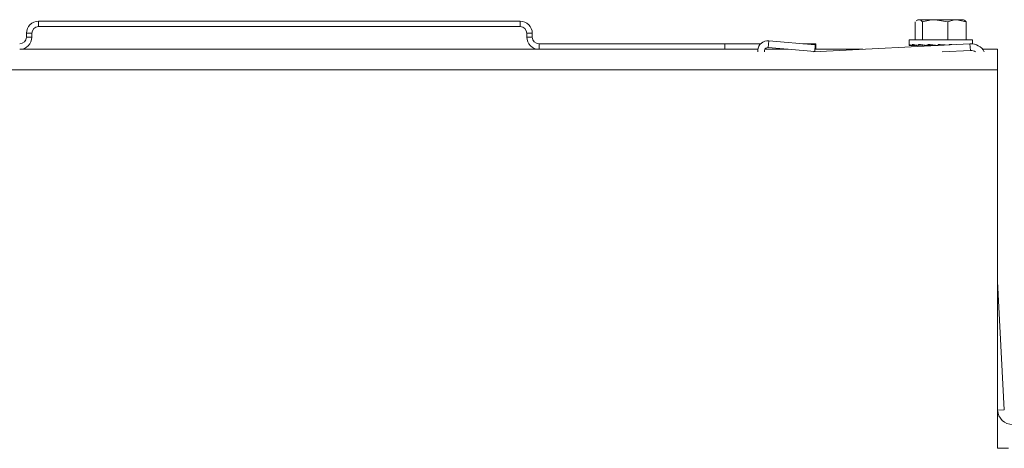
# Model space of a CAD drawing. Extents: x 263.4 to 348.6, y 357.2 to 435.8.
# Drawn here: x 334.5 to 339.9, y 404.3 to 406.6 of the extents above; entities that cross this region are included whole.
import ezdxf

# ---------------------------------------------------------------- set-up
doc = ezdxf.new("R2010")
doc.units = 0
doc.header["$MEASUREMENT"] = 0

# ---------------------------------------------------------------- blocks, each defined once
blk = doc.blocks.new('block 4106')
at = {"color": 7, "lineweight": 5, "true_color": 0xffffff}
blk.add_lwpolyline([(339.4103, 406.4899), (339.4103, 406.4878)], dxfattribs=at)
blk = doc.blocks.new('block 4107')
at = {"color": 7, "lineweight": 5, "true_color": 0xffffff}
blk.add_lwpolyline([(339.4103, 406.5195), (339.4103, 406.4899)], dxfattribs=at)
blk = doc.blocks.new('block 4108')
at = {"color": 7, "lineweight": 5, "true_color": 0xffffff}
blk.add_lwpolyline([(339.7583, 406.4973), (339.7583, 406.5195)], dxfattribs=at)
blk = doc.blocks.new('block 4109')
at = {"color": 7, "lineweight": 5, "true_color": 0xffffff}
blk.add_lwpolyline([(339.5013, 406.4885), (339.5013, 406.4849)], dxfattribs=at)
blk = doc.blocks.new('block 4110')
at = {"color": 7, "lineweight": 5, "true_color": 0xffffff}
blk.add_lwpolyline([(339.7141, 406.6268), (339.7093, 406.6295)], dxfattribs=at)
blk = doc.blocks.new('block 4111')
at = {"color": 7, "lineweight": 5, "true_color": 0xffffff}
blk.add_lwpolyline([(339.5233, 406.4897), (339.5233, 406.4885)], dxfattribs=at)
blk = doc.blocks.new('block 4112')
at = {"color": 7, "lineweight": 5, "true_color": 0xffffff}
blk.add_lwpolyline([(339.4593, 406.6295), (339.4546, 406.6268)], dxfattribs=at)
blk = doc.blocks.new('block 4171')
at = {"color": 7, "lineweight": 5, "true_color": 0xffffff}
blk.add_lwpolyline([(338.3982, 406.4668), (338.3982, 406.4968)], dxfattribs=at)
blk = doc.blocks.new('block 4172')
at = {"color": 7, "lineweight": 5, "true_color": 0xffffff}
blk.add_lwpolyline([(338.8982, 406.4968), (338.8982, 406.4668)], dxfattribs=at)
blk = doc.blocks.new('block 4173')
at = {"color": 7, "lineweight": 5, "true_color": 0xffffff}
blk.add_lwpolyline([(338.4532, 406.4668), (338.3982, 406.4668)], dxfattribs=at)
blk = doc.blocks.new('block 4174')
at = {"color": 7, "lineweight": 5, "true_color": 0xffffff}
blk.add_lwpolyline([(338.3982, 406.4968), (338.5946, 406.4968)], dxfattribs=at)
blk = doc.blocks.new('block 4175')
at = {"color": 7, "lineweight": 5, "true_color": 0xffffff}
blk.add_lwpolyline([(338.8273, 406.4968), (338.8982, 406.4968)], dxfattribs=at)
blk = doc.blocks.new('block 4176')
at = {"color": 7, "lineweight": 5, "true_color": 0xffffff}
blk.add_lwpolyline([(337.3766, 406.4668), (337.3766, 406.4968)], dxfattribs=at)
blk = doc.blocks.new('block 4177')
at = {"color": 7, "lineweight": 5, "true_color": 0xffffff}
blk.add_lwpolyline([(337.3766, 406.4668), (338.3982, 406.4668)], dxfattribs=at)
blk = doc.blocks.new('block 4178')
at = {"color": 7, "lineweight": 5, "true_color": 0xffffff}
blk.add_lwpolyline([(337.3766, 406.4968), (338.3982, 406.4968)], dxfattribs=at)
blk = doc.blocks.new('block 4179')
at = {"color": 7, "lineweight": 5, "true_color": 0xffffff}
blk.add_lwpolyline([(334.6266, 406.5918), (334.6266, 406.6218)], dxfattribs=at)
blk = doc.blocks.new('block 4180')
at = {"color": 7, "lineweight": 5, "true_color": 0xffffff}
blk.add_lwpolyline([(334.6266, 406.6218), (337.2726, 406.6218)], dxfattribs=at)
blk = doc.blocks.new('block 4181')
at = {"color": 7, "lineweight": 5, "true_color": 0xffffff}
blk.add_lwpolyline([(337.2726, 406.5918), (337.2726, 406.6218)], dxfattribs=at)
blk = doc.blocks.new('block 4182')
at = {"color": 7, "lineweight": 5, "true_color": 0xffffff}
blk.add_lwpolyline([(334.6266, 406.5918), (337.2726, 406.5918)], dxfattribs=at)
blk = doc.blocks.new('block 4183')
at = {"color": 7, "lineweight": 5, "true_color": 0xffffff}
blk.add_lwpolyline([(337.3096, 406.5548), (337.3396, 406.5548)], dxfattribs=at)
blk = doc.blocks.new('block 4184')
at = {"color": 7, "lineweight": 5, "true_color": 0xffffff}
blk.add_lwpolyline([(337.3396, 406.5548), (337.3396, 406.5338)], dxfattribs=at)
blk = doc.blocks.new('block 4185')
at = {"color": 7, "lineweight": 5, "true_color": 0xffffff}
blk.add_lwpolyline([(337.3096, 406.5338), (337.3396, 406.5338)], dxfattribs=at)
blk = doc.blocks.new('block 4186')
at = {"color": 7, "lineweight": 5, "true_color": 0xffffff}
blk.add_lwpolyline([(337.3096, 406.5548), (337.3096, 406.5338)], dxfattribs=at)
blk = doc.blocks.new('block 4187')
at = {"color": 7, "lineweight": 5, "true_color": 0xffffff}
blk.add_open_spline([(337.3396, 406.5548), (337.3396, 406.5918), (337.3096, 406.6218), (337.2726, 406.6218)], degree=3, dxfattribs=at)
blk = doc.blocks.new('block 4188')
at = {"color": 7, "lineweight": 5, "true_color": 0xffffff}
blk.add_open_spline([(337.3096, 406.5548), (337.3096, 406.5752), (337.2931, 406.5918), (337.2726, 406.5918)], degree=3, dxfattribs=at)
blk = doc.blocks.new('block 4189')
at = {"color": 7, "lineweight": 5, "true_color": 0xffffff}
blk.add_open_spline([(337.3096, 406.5338), (337.3096, 406.4968), (337.3396, 406.4668), (337.3766, 406.4668)], degree=3, dxfattribs=at)
blk = doc.blocks.new('block 4190')
at = {"color": 7, "lineweight": 5, "true_color": 0xffffff}
blk.add_open_spline([(337.3396, 406.5338), (337.3396, 406.5134), (337.3562, 406.4968), (337.3766, 406.4968)], degree=3, dxfattribs=at)
blk = doc.blocks.new('block 4191')
at = {"color": 7, "lineweight": 5, "true_color": 0xffffff}
blk.add_lwpolyline([(334.5896, 406.5338), (334.5596, 406.5338)], dxfattribs=at)
blk = doc.blocks.new('block 4192')
at = {"color": 7, "lineweight": 5, "true_color": 0xffffff}
blk.add_lwpolyline([(334.5596, 406.5338), (334.5596, 406.5548)], dxfattribs=at)
blk = doc.blocks.new('block 4193')
at = {"color": 7, "lineweight": 5, "true_color": 0xffffff}
blk.add_lwpolyline([(334.5896, 406.5548), (334.5596, 406.5548)], dxfattribs=at)
blk = doc.blocks.new('block 4194')
at = {"color": 7, "lineweight": 5, "true_color": 0xffffff}
blk.add_lwpolyline([(334.5896, 406.5338), (334.5896, 406.5548)], dxfattribs=at)
blk = doc.blocks.new('block 4195')
at = {"color": 7, "lineweight": 5, "true_color": 0xffffff}
blk.add_open_spline([(334.6266, 406.5918), (334.6062, 406.5918), (334.5896, 406.5752), (334.5896, 406.5548)], degree=3, dxfattribs=at)
blk = doc.blocks.new('block 4196')
at = {"color": 7, "lineweight": 5, "true_color": 0xffffff}
blk.add_open_spline([(334.6266, 406.6218), (334.5896, 406.6218), (334.5596, 406.5918), (334.5596, 406.5548)], degree=3, dxfattribs=at)
blk = doc.blocks.new('block 4201')
at = {"color": 7, "lineweight": 5, "true_color": 0xffffff}
blk.add_open_spline([(334.5226, 406.4668), (334.5596, 406.4668), (334.5896, 406.4968), (334.5896, 406.5338)], degree=3, dxfattribs=at)
blk = doc.blocks.new('block 4202')
at = {"color": 7, "lineweight": 5, "true_color": 0xffffff}
blk.add_open_spline([(334.5226, 406.4968), (334.5431, 406.4968), (334.5596, 406.5134), (334.5596, 406.5338)], degree=3, dxfattribs=at)
blk = doc.blocks.new('block 4997')
at = {"color": 7, "lineweight": 5, "true_color": 0xffffff}
blk.add_lwpolyline([(339.7471, 406.4607), (339.7452, 406.4977)], dxfattribs=at)
blk = doc.blocks.new('block 4998')
at = {"color": 7, "lineweight": 5, "true_color": 0xffffff}
blk.add_lwpolyline([(339.5929, 406.4526), (339.7471, 406.4607)], dxfattribs=at)
blk = doc.blocks.new('block 4999')
at = {"color": 7, "lineweight": 5, "true_color": 0xffffff}
blk.add_lwpolyline([(338.8859, 406.4526), (339.7452, 406.4977)], dxfattribs=at)
blk = doc.blocks.new('block 5000')
at = {"color": 7, "lineweight": 5, "true_color": 0xffffff}
blk.add_open_spline([(339.7757, 406.4526), (339.7673, 406.4584), (339.7573, 406.4612), (339.7471, 406.4607)], degree=3, dxfattribs=at)
blk = doc.blocks.new('block 5001')
at = {"color": 7, "lineweight": 5, "true_color": 0xffffff}
blk.add_open_spline([(339.8234, 406.4526), (339.8085, 406.4817), (339.7779, 406.4994), (339.7452, 406.4977)], degree=3, dxfattribs=at)
blk = doc.blocks.new('block 5002')
at = {"color": 7, "lineweight": 5, "true_color": 0xffffff}
blk.add_open_spline([(339.8968, 404.4829), (339.8991, 404.4388), (339.9356, 404.4043), (339.9797, 404.4043)], degree=3, dxfattribs=at)
blk = doc.blocks.new('block 5003')
at = {"color": 7, "lineweight": 5, "true_color": 0xffffff}
blk.add_lwpolyline([(339.9338, 404.4849), (339.8968, 404.4829)], dxfattribs=at)
blk = doc.blocks.new('block 5005')
at = {"color": 7, "lineweight": 5, "true_color": 0xffffff}
blk.add_lwpolyline([(339.9338, 404.4849), (339.8968, 405.1899)], dxfattribs=at)
blk = doc.blocks.new('block 5006')
at = {"color": 7, "lineweight": 5, "true_color": 0xffffff}
blk.add_lwpolyline([(338.8948, 406.4909), (338.6391, 406.5133)], dxfattribs=at)
blk = doc.blocks.new('block 5007')
at = {"color": 7, "lineweight": 5, "true_color": 0xffffff}
blk.add_lwpolyline([(338.8916, 406.454), (338.8948, 406.4909)], dxfattribs=at)
blk = doc.blocks.new('block 5008')
at = {"color": 7, "lineweight": 5, "true_color": 0xffffff}
blk.add_lwpolyline([(338.8916, 406.454), (338.6359, 406.4764)], dxfattribs=at)
blk = doc.blocks.new('block 5009')
at = {"color": 7, "lineweight": 5, "true_color": 0xffffff}
blk.add_lwpolyline([(338.6359, 406.4764), (338.6391, 406.5133)], dxfattribs=at)
blk = doc.blocks.new('block 5010')
at = {"color": 7, "lineweight": 5, "true_color": 0xffffff}
blk.add_open_spline([(338.6391, 406.5133), (338.6085, 406.5159), (338.5816, 406.4933), (338.579, 406.4628), (338.5787, 406.4594), (338.5787, 406.456), (338.579, 406.4526)], degree=3, knots=[0, 0, 0, 0, 1, 1, 1, 2, 2, 2, 2], dxfattribs=at)
blk = doc.blocks.new('block 5011')
at = {"color": 7, "lineweight": 5, "true_color": 0xffffff}
blk.add_open_spline([(338.6359, 406.4764), (338.6257, 406.4773), (338.6167, 406.4698), (338.6158, 406.4596), (338.6156, 406.4572), (338.6158, 406.4549), (338.6165, 406.4526)], degree=3, knots=[0, 0, 0, 0, 1, 1, 1, 2, 2, 2, 2], dxfattribs=at)
blk = doc.blocks.new('block 5017')
at = {"color": 7, "lineweight": 5, "true_color": 0xffffff}
blk.add_lwpolyline([(339.8968, 406.3548), (326.3447, 406.3548)], dxfattribs=at)
blk = doc.blocks.new('block 5018')
at = {"color": 7, "lineweight": 5, "true_color": 0xffffff}
blk.add_lwpolyline([(339.8968, 406.3548), (339.8968, 404.2738)], dxfattribs=at)
blk = doc.blocks.new('block 5019')
at = {"color": 7, "lineweight": 5, "true_color": 0xffffff}
blk.add_lwpolyline([(339.9568, 404.2738), (339.8968, 404.2738)], dxfattribs=at)
blk = doc.blocks.new('block 5039')
at = {"color": 7, "lineweight": 5, "true_color": 0xffffff}
blk.add_lwpolyline([(334.5226, 406.4668), (337.3766, 406.4668)], dxfattribs=at)
blk = doc.blocks.new('block 5040')
at = {"color": 7, "lineweight": 5, "true_color": 0xffffff}
blk.add_lwpolyline([(338.4532, 406.4668), (338.5794, 406.4668)], dxfattribs=at)
blk = doc.blocks.new('block 5041')
at = {"color": 7, "lineweight": 5, "true_color": 0xffffff}
blk.add_lwpolyline([(338.618, 406.4668), (338.7457, 406.4668)], dxfattribs=at)
blk = doc.blocks.new('block 5042')
at = {"color": 7, "lineweight": 5, "true_color": 0xffffff}
blk.add_lwpolyline([(338.8927, 406.4668), (339.156, 406.4668)], dxfattribs=at)
blk = doc.blocks.new('block 5043')
at = {"color": 7, "lineweight": 5, "true_color": 0xffffff}
blk.add_lwpolyline([(339.8142, 406.4668), (339.8968, 406.4668)], dxfattribs=at)
blk = doc.blocks.new('block 5044')
at = {"color": 7, "lineweight": 5, "true_color": 0xffffff}
blk.add_lwpolyline([(339.8968, 406.4668), (339.8968, 406.3548)], dxfattribs=at)
blk = doc.blocks.new('block 5222')
at = {"color": 7, "lineweight": 5, "true_color": 0xffffff}
blk.add_lwpolyline([(339.4103, 406.4877), (339.4103, 406.4898)], dxfattribs=at)
blk = doc.blocks.new('block 5223')
at = {"color": 7, "lineweight": 5, "true_color": 0xffffff}
blk.add_lwpolyline([(339.4103, 406.4877), (339.4103, 406.4877)], dxfattribs=at)
blk = doc.blocks.new('block 5224')
at = {"color": 7, "lineweight": 5, "true_color": 0xffffff}
blk.add_lwpolyline([(339.4202, 406.4877), (339.4202, 406.488)], dxfattribs=at)
blk = doc.blocks.new('block 5225')
at = {"color": 7, "lineweight": 5, "true_color": 0xffffff}
blk.add_lwpolyline([(339.4499, 406.4877), (339.4499, 406.488)], dxfattribs=at)
blk = doc.blocks.new('block 5226')
at = {"color": 7, "lineweight": 5, "true_color": 0xffffff}
blk.add_lwpolyline([(339.4958, 406.4877), (339.4958, 406.488)], dxfattribs=at)
blk = doc.blocks.new('block 5227')
at = {"color": 7, "lineweight": 5, "true_color": 0xffffff}
blk.add_lwpolyline([(339.4989, 406.4877), (339.4989, 406.4891)], dxfattribs=at)
blk = doc.blocks.new('block 5228')
at = {"color": 7, "lineweight": 5, "true_color": 0xffffff}
blk.add_lwpolyline([(339.4985, 406.4877), (339.4989, 406.4877)], dxfattribs=at)
blk = doc.blocks.new('block 5229')
at = {"color": 7, "lineweight": 5, "true_color": 0xffffff}
blk.add_open_spline([(339.4885, 406.4887), (339.4917, 406.4884), (339.4951, 406.4881), (339.4985, 406.4877)], degree=3, dxfattribs=at)
blk = doc.blocks.new('block 5230')
at = {"color": 7, "lineweight": 5, "true_color": 0xffffff}
blk.add_lwpolyline([(339.4522, 406.4877), (339.4522, 406.4888)], dxfattribs=at)
blk = doc.blocks.new('block 5231')
at = {"color": 7, "lineweight": 5, "true_color": 0xffffff}
blk.add_lwpolyline([(339.4519, 406.4877), (339.4522, 406.4877)], dxfattribs=at)
blk = doc.blocks.new('block 5232')
at = {"color": 7, "lineweight": 5, "true_color": 0xffffff}
blk.add_open_spline([(339.4452, 406.4886), (339.4473, 406.4883), (339.4496, 406.488), (339.4519, 406.4877)], degree=3, dxfattribs=at)
blk = doc.blocks.new('block 5233')
at = {"color": 7, "lineweight": 5, "true_color": 0xffffff}
blk.add_lwpolyline([(339.4214, 406.4877), (339.4214, 406.4887)], dxfattribs=at)
blk = doc.blocks.new('block 5234')
at = {"color": 7, "lineweight": 5, "true_color": 0xffffff}
blk.add_lwpolyline([(339.4213, 406.4877), (339.4214, 406.4877)], dxfattribs=at)
blk = doc.blocks.new('block 5235')
at = {"color": 7, "lineweight": 5, "true_color": 0xffffff}
blk.add_lwpolyline([(339.4993, 406.4877), (339.4989, 406.4877)], dxfattribs=at)
blk = doc.blocks.new('block 5236')
at = {"color": 7, "lineweight": 5, "true_color": 0xffffff}
blk.add_lwpolyline([(339.5104, 406.4887), (339.5084, 406.4885)], dxfattribs=at)
blk = doc.blocks.new('block 5237')
at = {"color": 7, "lineweight": 5, "true_color": 0xffffff}
blk.add_lwpolyline([(339.5013, 406.4879), (339.4993, 406.4877)], dxfattribs=at)
blk = doc.blocks.new('block 5238')
at = {"color": 7, "lineweight": 5, "true_color": 0xffffff}
blk.add_lwpolyline([(339.453, 406.4877), (339.4522, 406.4877)], dxfattribs=at)
blk = doc.blocks.new('block 5239')
at = {"color": 7, "lineweight": 5, "true_color": 0xffffff}
blk.add_lwpolyline([(339.4829, 406.4891), (339.453, 406.4877)], dxfattribs=at)
blk = doc.blocks.new('block 5240')
at = {"color": 7, "lineweight": 5, "true_color": 0xffffff}
blk.add_lwpolyline([(339.4225, 406.4877), (339.4214, 406.4877)], dxfattribs=at)
blk = doc.blocks.new('block 5241')
at = {"color": 7, "lineweight": 5, "true_color": 0xffffff}
blk.add_lwpolyline([(339.446, 406.4885), (339.4225, 406.4877)], dxfattribs=at)
blk = doc.blocks.new('block 5242')
at = {"color": 7, "lineweight": 5, "true_color": 0xffffff}
blk.add_lwpolyline([(339.4116, 406.4877), (339.4103, 406.4877)], dxfattribs=at)
blk = doc.blocks.new('block 5243')
at = {"color": 7, "lineweight": 5, "true_color": 0xffffff}
blk.add_lwpolyline([(339.4116, 406.4877), (339.4202, 406.488)], dxfattribs=at)
blk = doc.blocks.new('block 5244')
at = {"color": 7, "lineweight": 5, "true_color": 0xffffff}
blk.add_lwpolyline([(339.4464, 406.4885), (339.4297, 406.488)], dxfattribs=at)
blk = doc.blocks.new('block 5245')
at = {"color": 7, "lineweight": 5, "true_color": 0xffffff}
blk.add_lwpolyline([(339.451, 406.4877), (339.4499, 406.4877)], dxfattribs=at)
blk = doc.blocks.new('block 5246')
at = {"color": 7, "lineweight": 5, "true_color": 0xffffff}
blk.add_lwpolyline([(339.4829, 406.4888), (339.4583, 406.488)], dxfattribs=at)
blk = doc.blocks.new('block 5247')
at = {"color": 7, "lineweight": 5, "true_color": 0xffffff}
blk.add_lwpolyline([(339.4517, 406.4878), (339.451, 406.4877)], dxfattribs=at)
blk = doc.blocks.new('block 5248')
at = {"color": 7, "lineweight": 5, "true_color": 0xffffff}
blk.add_lwpolyline([(339.4966, 406.4877), (339.4958, 406.4877)], dxfattribs=at)
blk = doc.blocks.new('block 5249')
at = {"color": 7, "lineweight": 5, "true_color": 0xffffff}
blk.add_lwpolyline([(339.5233, 406.4889), (339.5145, 406.4885)], dxfattribs=at)
blk = doc.blocks.new('block 5250')
at = {"color": 7, "lineweight": 5, "true_color": 0xffffff}
blk.add_lwpolyline([(339.4979, 406.4878), (339.4966, 406.4877)], dxfattribs=at)
blk = doc.blocks.new('block 5251')
at = {"color": 7, "lineweight": 5, "true_color": 0xffffff}
blk.add_open_spline([(339.4112, 406.4935), (339.4132, 406.4919), (339.4186, 406.4902), (339.4273, 406.4885)], degree=3, dxfattribs=at)
blk = doc.blocks.new('block 5252')
at = {"color": 7, "lineweight": 5, "true_color": 0xffffff}
blk.add_lwpolyline([(339.4112, 406.4885), (339.4112, 406.4935)], dxfattribs=at)
blk = doc.blocks.new('block 5253')
at = {"color": 7, "lineweight": 5, "true_color": 0xffffff}
blk.add_lwpolyline([(339.4111, 406.4885), (339.4112, 406.4885)], dxfattribs=at)
blk = doc.blocks.new('block 5254')
at = {"color": 7, "lineweight": 5, "true_color": 0xffffff}
blk.add_lwpolyline([(339.4157, 406.4885), (339.4157, 406.4886)], dxfattribs=at)
blk = doc.blocks.new('block 5255')
at = {"color": 7, "lineweight": 5, "true_color": 0xffffff}
blk.add_lwpolyline([(339.4406, 406.4885), (339.4406, 406.4889)], dxfattribs=at)
blk = doc.blocks.new('block 5256')
at = {"color": 7, "lineweight": 5, "true_color": 0xffffff}
blk.add_lwpolyline([(339.4829, 406.4885), (339.4829, 406.4895)], dxfattribs=at)
blk = doc.blocks.new('block 5257')
at = {"color": 7, "lineweight": 5, "true_color": 0xffffff}
blk.add_open_spline([(339.6445, 406.4924), (339.6401, 406.4928), (339.6358, 406.4931), (339.6313, 406.4935)], degree=3, dxfattribs=at)
blk = doc.blocks.new('block 5258')
at = {"color": 7, "lineweight": 5, "true_color": 0xffffff}
blk.add_lwpolyline([(339.6313, 406.4917), (339.6313, 406.4935)], dxfattribs=at)
blk = doc.blocks.new('block 5259')
at = {"color": 7, "lineweight": 5, "true_color": 0xffffff}
blk.add_open_spline([(339.6079, 406.4905), (339.5958, 406.4915), (339.5835, 406.4925), (339.5712, 406.4935)], degree=3, dxfattribs=at)
blk = doc.blocks.new('block 5260')
at = {"color": 7, "lineweight": 5, "true_color": 0xffffff}
blk.add_lwpolyline([(339.5712, 406.4885), (339.5712, 406.4935)], dxfattribs=at)
blk = doc.blocks.new('block 5261')
at = {"color": 7, "lineweight": 5, "true_color": 0xffffff}
blk.add_open_spline([(339.5127, 406.4935), (339.531, 406.4919), (339.5507, 406.4902), (339.5708, 406.4885)], degree=3, dxfattribs=at)
blk = doc.blocks.new('block 5262')
at = {"color": 7, "lineweight": 5, "true_color": 0xffffff}
blk.add_lwpolyline([(339.5127, 406.4885), (339.5127, 406.4935)], dxfattribs=at)
blk = doc.blocks.new('block 5263')
at = {"color": 7, "lineweight": 5, "true_color": 0xffffff}
blk.add_lwpolyline([(339.5123, 406.4885), (339.5127, 406.4885)], dxfattribs=at)
blk = doc.blocks.new('block 5264')
at = {"color": 7, "lineweight": 5, "true_color": 0xffffff}
blk.add_open_spline([(339.4628, 406.4935), (339.4772, 406.4919), (339.4939, 406.4902), (339.5123, 406.4885)], degree=3, dxfattribs=at)
blk = doc.blocks.new('block 5265')
at = {"color": 7, "lineweight": 5, "true_color": 0xffffff}
blk.add_lwpolyline([(339.4628, 406.4885), (339.4628, 406.4935)], dxfattribs=at)
blk = doc.blocks.new('block 5266')
at = {"color": 7, "lineweight": 5, "true_color": 0xffffff}
blk.add_lwpolyline([(339.4624, 406.4885), (339.4628, 406.4885)], dxfattribs=at)
blk = doc.blocks.new('block 5267')
at = {"color": 7, "lineweight": 5, "true_color": 0xffffff}
blk.add_open_spline([(339.4275, 406.4935), (339.4362, 406.4919), (339.4481, 406.4902), (339.4624, 406.4885)], degree=3, dxfattribs=at)
blk = doc.blocks.new('block 5268')
at = {"color": 7, "lineweight": 5, "true_color": 0xffffff}
blk.add_lwpolyline([(339.4275, 406.4885), (339.4275, 406.4935)], dxfattribs=at)
blk = doc.blocks.new('block 5269')
at = {"color": 7, "lineweight": 5, "true_color": 0xffffff}
blk.add_lwpolyline([(339.4273, 406.4885), (339.4275, 406.4885)], dxfattribs=at)
blk = doc.blocks.new('block 5270')
at = {"color": 7, "lineweight": 5, "true_color": 0xffffff}
blk.add_lwpolyline([(339.4103, 406.5195), (339.7583, 406.5195)], dxfattribs=at)
blk = doc.blocks.new('block 5271')
at = {"color": 7, "lineweight": 5, "true_color": 0xffffff}
blk.add_lwpolyline([(339.5985, 406.4907), (339.6042, 406.4903)], dxfattribs=at)
blk = doc.blocks.new('block 5272')
at = {"color": 7, "lineweight": 5, "true_color": 0xffffff}
blk.add_open_spline([(339.5985, 406.4907), (339.5911, 406.4913), (339.5836, 406.4919), (339.5762, 406.4925)], degree=3, dxfattribs=at)
blk = doc.blocks.new('block 5273')
at = {"color": 7, "lineweight": 5, "true_color": 0xffffff}
blk.add_lwpolyline([(339.4834, 406.6184), (339.4834, 406.5195)], dxfattribs=at)
blk = doc.blocks.new('block 5274')
at = {"color": 7, "lineweight": 5, "true_color": 0xffffff}
blk.add_open_spline([(339.5533, 406.6295), (339.5264, 406.629), (339.5049, 406.6237), (339.4834, 406.6184)], degree=3, dxfattribs=at)
blk = doc.blocks.new('block 5275')
at = {"color": 7, "lineweight": 5, "true_color": 0xffffff}
blk.add_lwpolyline([(339.6232, 406.6184), (339.5533, 406.6295)], dxfattribs=at)
blk = doc.blocks.new('block 5276')
at = {"color": 7, "lineweight": 5, "true_color": 0xffffff}
blk.add_lwpolyline([(339.6232, 406.6184), (339.6232, 406.5195)], dxfattribs=at)
blk = doc.blocks.new('block 5277')
at = {"color": 7, "lineweight": 5, "true_color": 0xffffff}
blk.add_lwpolyline([(339.5316, 406.4907), (339.5316, 406.4918)], dxfattribs=at)
blk = doc.blocks.new('block 5278')
at = {"color": 7, "lineweight": 5, "true_color": 0xffffff}
blk.add_lwpolyline([(339.513, 406.4885), (339.5127, 406.4885)], dxfattribs=at)
blk = doc.blocks.new('block 5279')
at = {"color": 7, "lineweight": 5, "true_color": 0xffffff}
blk.add_lwpolyline([(339.5316, 406.4907), (339.513, 406.4885)], dxfattribs=at)
blk = doc.blocks.new('block 5280')
at = {"color": 7, "lineweight": 5, "true_color": 0xffffff}
blk.add_open_spline([(339.6736, 406.6295), (339.6542, 406.629), (339.6387, 406.6237), (339.6232, 406.6184)], degree=3, dxfattribs=at)
blk = doc.blocks.new('block 5281')
at = {"color": 7, "lineweight": 5, "true_color": 0xffffff}
blk.add_lwpolyline([(339.5533, 406.6295), (339.6736, 406.6295)], dxfattribs=at)
blk = doc.blocks.new('block 5282')
at = {"color": 7, "lineweight": 5, "true_color": 0xffffff}
blk.add_lwpolyline([(339.7241, 406.6184), (339.6736, 406.6295)], dxfattribs=at)
blk = doc.blocks.new('block 5283')
at = {"color": 7, "lineweight": 5, "true_color": 0xffffff}
blk.add_lwpolyline([(339.7241, 406.6184), (339.7241, 406.5195)], dxfattribs=at)
blk = doc.blocks.new('block 5284')
at = {"color": 7, "lineweight": 5, "true_color": 0xffffff}
blk.add_open_spline([(339.4834, 406.6184), (339.4787, 406.6227), (339.474, 406.6271), (339.4692, 406.6286), (339.4675, 406.6292), (339.4657, 406.6294), (339.4639, 406.6295)], degree=3, knots=[0, 0, 0, 0, 1, 1, 1, 2, 2, 2, 2], dxfattribs=at)
blk = doc.blocks.new('block 5285')
at = {"color": 7, "lineweight": 5, "true_color": 0xffffff}
blk.add_lwpolyline([(339.4639, 406.6295), (339.5533, 406.6295)], dxfattribs=at)
blk = doc.blocks.new('block 5286')
at = {"color": 7, "lineweight": 5, "true_color": 0xffffff}
blk.add_lwpolyline([(339.4635, 406.4885), (339.4628, 406.4885)], dxfattribs=at)
blk = doc.blocks.new('block 5287')
at = {"color": 7, "lineweight": 5, "true_color": 0xffffff}
blk.add_lwpolyline([(339.4952, 406.4901), (339.4635, 406.4885)], dxfattribs=at)
blk = doc.blocks.new('block 5288')
at = {"color": 7, "lineweight": 5, "true_color": 0xffffff}
blk.add_lwpolyline([(339.4445, 406.6184), (339.4445, 406.5195)], dxfattribs=at)
blk = doc.blocks.new('block 5289')
at = {"color": 7, "lineweight": 5, "true_color": 0xffffff}
blk.add_open_spline([(339.4639, 406.6295), (339.4591, 406.6283), (339.4542, 406.627), (339.4494, 406.6231)], degree=3, dxfattribs=at)
blk = doc.blocks.new('block 5290')
at = {"color": 7, "lineweight": 5, "true_color": 0xffffff}
blk.add_lwpolyline([(339.5013, 406.4885), (339.5708, 406.4885)], dxfattribs=at)
blk = doc.blocks.new('block 5291')
at = {"color": 7, "lineweight": 5, "true_color": 0xffffff}
blk.add_open_spline([(339.7047, 406.6295), (339.7065, 406.6294), (339.7083, 406.6292), (339.71, 406.6286), (339.7148, 406.6271), (339.7195, 406.6227), (339.7241, 406.6184)], degree=3, knots=[0, 0, 0, 0, 1, 1, 1, 2, 2, 2, 2], dxfattribs=at)
blk = doc.blocks.new('block 5292')
at = {"color": 7, "lineweight": 5, "true_color": 0xffffff}
blk.add_lwpolyline([(339.6736, 406.6295), (339.7093, 406.6295)], dxfattribs=at)
blk = doc.blocks.new('block 5293')
at = {"color": 7, "lineweight": 5, "true_color": 0xffffff}
blk.add_lwpolyline([(339.4285, 406.4885), (339.4275, 406.4885)], dxfattribs=at)
blk = doc.blocks.new('block 5294')
at = {"color": 7, "lineweight": 5, "true_color": 0xffffff}
blk.add_lwpolyline([(339.4547, 406.4894), (339.4285, 406.4885)], dxfattribs=at)
blk = doc.blocks.new('block 5295')
at = {"color": 7, "lineweight": 5, "true_color": 0xffffff}
blk.add_lwpolyline([(339.4124, 406.4885), (339.4112, 406.4885)], dxfattribs=at)
blk = doc.blocks.new('block 5296')
at = {"color": 7, "lineweight": 5, "true_color": 0xffffff}
blk.add_lwpolyline([(339.4124, 406.4885), (339.4254, 406.4889)], dxfattribs=at)
blk = doc.blocks.new('block 5297')
at = {"color": 7, "lineweight": 5, "true_color": 0xffffff}
blk.add_lwpolyline([(339.417, 406.4885), (339.4157, 406.4885)], dxfattribs=at)
blk = doc.blocks.new('block 5298')
at = {"color": 7, "lineweight": 5, "true_color": 0xffffff}
blk.add_lwpolyline([(339.426, 406.4888), (339.417, 406.4885)], dxfattribs=at)
blk = doc.blocks.new('block 5299')
at = {"color": 7, "lineweight": 5, "true_color": 0xffffff}
blk.add_lwpolyline([(339.4418, 406.4885), (339.4406, 406.4885)], dxfattribs=at)
blk = doc.blocks.new('block 5300')
at = {"color": 7, "lineweight": 5, "true_color": 0xffffff}
blk.add_lwpolyline([(339.4581, 406.489), (339.4418, 406.4885)], dxfattribs=at)
blk = doc.blocks.new('block 5301')
at = {"color": 7, "lineweight": 5, "true_color": 0xffffff}
blk.add_lwpolyline([(339.4838, 406.4885), (339.4829, 406.4885)], dxfattribs=at)
blk = doc.blocks.new('block 5302')
at = {"color": 7, "lineweight": 5, "true_color": 0xffffff}
blk.add_lwpolyline([(339.5036, 406.4893), (339.4838, 406.4885)], dxfattribs=at)

msp = doc.modelspace()

# ---------------------------------------------------------------- block references
for name in ['block 4196', 'block 4179', 'block 4180', 'block 4181', 'block 4187', 'block 5288', 'block 5289', 'block 4112', 'block 5284', 'block 5285', 'block 5274', 'block 5273', 'block 5275', 'block 5281', 'block 5280', 'block 5276', 'block 5282', 'block 5292', 'block 5291', 'block 4110', 'block 5283', 'block 4192', 'block 4193', 'block 4195', 'block 4194', 'block 4182', 'block 4188', 'block 4183', 'block 4186', 'block 4184', 'block 4201', 'block 4202', 'block 4191', 'block 4185', 'block 4189', 'block 4190', 'block 4176', 'block 4178', 'block 4171', 'block 4174', 'block 5010', 'block 5009', 'block 5006', 'block 4175', 'block 4999', 'block 5007', 'block 4172', 'block 4107', 'block 5270', 'block 4106', 'block 5222', 'block 5223', 'block 5242', 'block 5253', 'block 5251', 'block 5252', 'block 5295', 'block 5243', 'block 5296', 'block 5254', 'block 5297', 'block 5298', 'block 5224', 'block 5234', 'block 5233', 'block 5240', 'block 5241', 'block 5269', 'block 5267', 'block 5268', 'block 5293', 'block 5294', 'block 5244', 'block 5255', 'block 5299', 'block 5300', 'block 5232', 'block 5225', 'block 5245', 'block 5247', 'block 5231', 'block 5230', 'block 5238', 'block 5239', 'block 5246', 'block 5266', 'block 5264', 'block 5265', 'block 5286', 'block 5287', 'block 5256', 'block 5301', 'block 5302', 'block 5229', 'block 5226', 'block 5248', 'block 5250', 'block 5228', 'block 5227', 'block 5235', 'block 5237', 'block 4109', 'block 5290', 'block 5236', 'block 5263', 'block 5261', 'block 5262', 'block 5278', 'block 5279', 'block 5249', 'block 4111', 'block 5277', 'block 5259', 'block 5260', 'block 5272', 'block 5271', 'block 5257', 'block 5258', 'block 5001', 'block 4997', 'block 4108', 'block 5039', 'block 4177', 'block 4173', 'block 5040', 'block 5011', 'block 5041', 'block 5008', 'block 5042', 'block 4998', 'block 5000', 'block 5043', 'block 5044', 'block 5017', 'block 5018', 'block 5005', 'block 5003', 'block 5002', 'block 5019']:
    msp.add_blockref(name, (0, 0))

doc.saveas('drawing.dxf')
